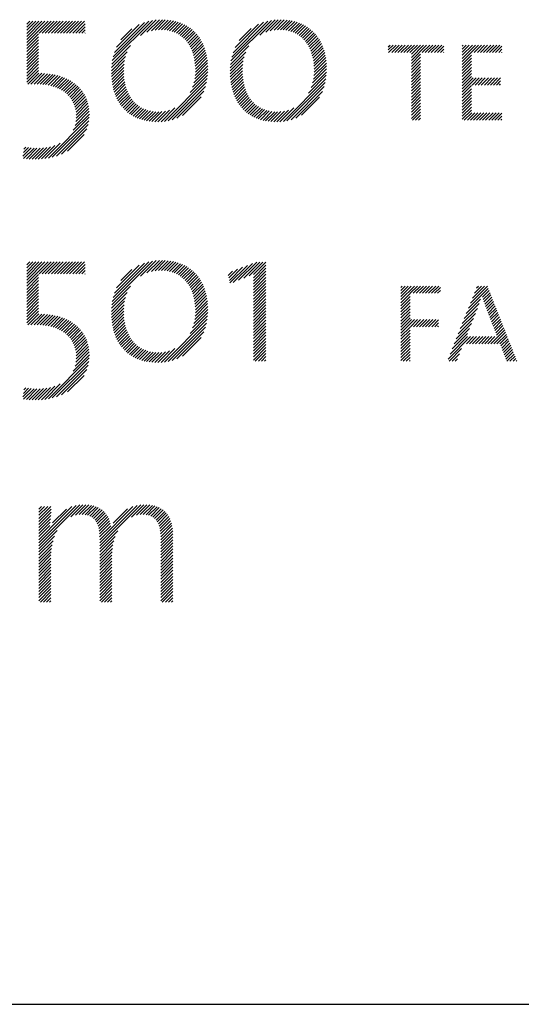
# Model space of a CAD drawing. Extents: x 1.5 to 20.9, y 0.8 to 20.7.
# Drawn here: x 15.6 to 16.2, y 19.1 to 20.2 of the extents above; entities that cross this region are included whole.
import ezdxf

# ---------------------------------------------------------------- set-up
doc = ezdxf.new("R2010")
doc.units = 0
doc.header["$LTSCALE"] = 2
doc.header["$MEASUREMENT"] = 0
doc.layers.get('0').update_dxf_attribs({"linetype": 'CONTINUOUS'})
doc.styles.add('PLATE', font='ROMAND', dxfattribs={"width": 0.95})

# ---------------------------------------------------------------- blocks, each defined once
blk = doc.blocks.new('CTITLE')
at = {"color": 4}
for p, q in [((-0.66149, -0.39707), (-0.65975, -0.39534)), ((-0.66149, -0.39884), (-0.65799, -0.39534)), ((-0.66149, -0.40061), (-0.65622, -0.39534)), ((-0.66149, -0.40237), (-0.65445, -0.39534)), ((-0.66149, -0.40414), (-0.65268, -0.39534)), ((-0.66149, -0.40591), (-0.65092, -0.39534)), ((-0.66149, -0.40768), (-0.64915, -0.39534)), ((-0.6543, -0.40225), (-0.64738, -0.39534)), ((-0.65253, -0.40225), (-0.64561, -0.39534)), ((-0.65076, -0.40225), (-0.64384, -0.39534)), ((-0.64899, -0.40225), (-0.64208, -0.39534)), ((-0.64723, -0.40225), (-0.64031, -0.39534)), ((-0.64546, -0.40225), (-0.63854, -0.39534)), ((-0.64369, -0.40225), (-0.63677, -0.39534)), ((-0.64192, -0.40225), (-0.63501, -0.39534)), ((-0.64015, -0.40225), (-0.63324, -0.39534)), ((-0.63839, -0.40225), (-0.63147, -0.39534)), ((-0.63662, -0.40225), (-0.6297, -0.39534)), ((-0.63485, -0.40225), (-0.62794, -0.39534)), ((-0.63308, -0.40225), (-0.62766, -0.39683)), ((-0.63132, -0.40225), (-0.62766, -0.39859)), ((-0.6119, -0.41819), (-0.58854, -0.39484)), ((-0.61142, -0.41594), (-0.59076, -0.39529)), ((-0.61066, -0.41342), (-0.59326, -0.39602)), ((-0.60944, -0.41043), (-0.59624, -0.39722)), ((-0.59547, -0.40354), (-0.58651, -0.39457)), ((-0.59183, -0.40166), (-0.58462, -0.39445)), ((-0.58925, -0.40085), (-0.58285, -0.39444)), ((-0.58708, -0.40044), (-0.58115, -0.39452)), ((-0.58514, -0.40027), (-0.57953, -0.39466)), ((-0.58336, -0.40026), (-0.57797, -0.39487)), ((-0.5817, -0.40036), (-0.57648, -0.39514)), ((-0.58013, -0.40057), (-0.57505, -0.39548)), ((-0.57866, -0.40086), (-0.57368, -0.39588)), ((-0.57728, -0.40125), (-0.57237, -0.39634)), ((-0.57598, -0.40171), (-0.57111, -0.39685)), ((-0.57475, -0.40226), (-0.56991, -0.39742)), ((-0.5736, -0.40288), (-0.56877, -0.39804)), ((-0.57252, -0.40356), (-0.56767, -0.39872)), ((-0.57151, -0.40432), (-0.56663, -0.39944)), ((-0.54308, -0.41832), (-0.51958, -0.39482)), ((-0.54261, -0.41608), (-0.52179, -0.39526)), ((-0.54188, -0.41358), (-0.52426, -0.39597)), ((-0.5407, -0.41063), (-0.5272, -0.39713)), ((-0.53834, -0.4065), (-0.53132, -0.39948)), ((-0.52634, -0.40335), (-0.51756, -0.39456)), ((-0.52283, -0.4016), (-0.51568, -0.39445)), ((-0.52028, -0.40082), (-0.51391, -0.39445)), ((-0.51812, -0.40043), (-0.51221, -0.39452)), ((-0.51619, -0.40027), (-0.51059, -0.39467)), ((-0.51442, -0.40026), (-0.50904, -0.39488)), ((-0.51276, -0.40037), (-0.50755, -0.39516)), ((-0.5112, -0.40058), (-0.50613, -0.3955)), ((-0.50974, -0.40089), (-0.50476, -0.39591)), ((-0.50836, -0.40127), (-0.50345, -0.39637)), ((-0.50706, -0.40174), (-0.5022, -0.39688)), ((-0.50584, -0.40229), (-0.50101, -0.39745)), ((-0.5047, -0.40291), (-0.49986, -0.39808)), ((-0.50362, -0.40361), (-0.49877, -0.39876)), ((-0.50261, -0.40437), (-0.49773, -0.39949)), ((-0.66149, -0.40945), (-0.65467, -0.40262)), ((-0.66149, -0.41121), (-0.65467, -0.40439)), ((-0.62955, -0.40225), (-0.62766, -0.40036)), ((-0.62778, -0.40225), (-0.62766, -0.40213)), ((-0.60693, -0.40615), (-0.60051, -0.39973)), ((-0.57056, -0.40514), (-0.56564, -0.40022)), ((-0.56968, -0.40602), (-0.5647, -0.40105)), ((-0.56886, -0.40697), (-0.56381, -0.40192)), ((-0.5681, -0.40798), (-0.56297, -0.40285)), ((-0.5674, -0.40905), (-0.56217, -0.40382)), ((-0.56676, -0.41018), (-0.56143, -0.40485)), ((-0.50167, -0.40519), (-0.49675, -0.40027)), ((-0.50079, -0.40608), (-0.49581, -0.4011)), ((-0.49997, -0.40703), (-0.49492, -0.40198)), ((-0.49922, -0.40804), (-0.49408, -0.4029)), ((-0.49852, -0.40911), (-0.49329, -0.40388)), ((-0.49788, -0.41024), (-0.49255, -0.40491)), ((-0.66149, -0.41298), (-0.65467, -0.40616)), ((-0.66149, -0.41475), (-0.65467, -0.40793)), ((-0.66149, -0.41652), (-0.65467, -0.4097)), ((-0.6122, -0.42026), (-0.60132, -0.40938)), ((-0.56618, -0.41136), (-0.56074, -0.40592)), ((-0.56566, -0.41261), (-0.56009, -0.40704)), ((-0.56519, -0.41391), (-0.5595, -0.40821)), ((-0.56479, -0.41528), (-0.55895, -0.40944)), ((-0.56445, -0.41671), (-0.55845, -0.41071)), ((-0.54338, -0.42038), (-0.53268, -0.40968)), ((-0.49731, -0.41143), (-0.49186, -0.40599)), ((-0.49679, -0.41268), (-0.49122, -0.40711)), ((-0.49633, -0.41399), (-0.49062, -0.40829)), ((-0.49593, -0.41536), (-0.49008, -0.40951)), ((-0.49559, -0.41679), (-0.48959, -0.41079)), ((-0.45192, -0.41024), (-0.45086, -0.40918)), ((-0.45192, -0.41201), (-0.4491, -0.40918)), ((-0.45168, -0.41354), (-0.44733, -0.40918)), ((-0.44991, -0.41354), (-0.44556, -0.40918)), ((-0.44814, -0.41354), (-0.44379, -0.40918)), ((-0.44638, -0.41354), (-0.44202, -0.40918)), ((-0.44461, -0.41354), (-0.44026, -0.40918)), ((-0.44284, -0.41354), (-0.43849, -0.40918)), ((-0.44107, -0.41354), (-0.43672, -0.40918)), ((-0.4393, -0.41354), (-0.43495, -0.40918)), ((-0.43852, -0.41452), (-0.43319, -0.40918)), ((-0.43852, -0.41629), (-0.43142, -0.40918)), ((-0.43852, -0.41806), (-0.42965, -0.40918)), ((-0.43223, -0.41354), (-0.42788, -0.40918)), ((-0.43047, -0.41354), (-0.42611, -0.40918)), ((-0.4287, -0.41354), (-0.42435, -0.40918)), ((-0.42693, -0.41354), (-0.42258, -0.40918)), ((-0.42516, -0.41354), (-0.42081, -0.40918)), ((-0.42339, -0.41354), (-0.41967, -0.40981)), ((-0.40903, -0.40978), (-0.40844, -0.40918)), ((-0.40903, -0.41154), (-0.40667, -0.40918)), ((-0.40903, -0.41331), (-0.4049, -0.40918)), ((-0.40903, -0.41508), (-0.40313, -0.40918)), ((-0.40903, -0.41685), (-0.40137, -0.40918)), ((-0.40903, -0.41861), (-0.3996, -0.40918)), ((-0.40202, -0.41337), (-0.39783, -0.40918)), ((-0.40025, -0.41337), (-0.39606, -0.40918)), ((-0.39848, -0.41337), (-0.39429, -0.40918)), ((-0.39671, -0.41337), (-0.39253, -0.40918)), ((-0.39495, -0.41337), (-0.39076, -0.40918)), ((-0.39318, -0.41337), (-0.38899, -0.40918)), ((-0.39141, -0.41337), (-0.38722, -0.40918)), ((-0.38964, -0.41337), (-0.38597, -0.4097)), ((-0.66149, -0.41828), (-0.65467, -0.41146)), ((-0.66149, -0.42005), (-0.65467, -0.41323)), ((-0.66149, -0.42182), (-0.65467, -0.415)), ((-0.61243, -0.42403), (-0.60425, -0.41585)), ((-0.61237, -0.4222), (-0.60331, -0.41314)), ((-0.56417, -0.4182), (-0.55801, -0.41203)), ((-0.56396, -0.41975), (-0.55762, -0.41341)), ((-0.56381, -0.42137), (-0.55728, -0.41484)), ((-0.56374, -0.42307), (-0.557, -0.41633)), ((-0.54359, -0.42413), (-0.53545, -0.41599)), ((-0.54354, -0.42231), (-0.53455, -0.41332)), ((-0.49532, -0.41829), (-0.48915, -0.41211)), ((-0.49511, -0.41984), (-0.48876, -0.4135)), ((-0.49497, -0.42147), (-0.48843, -0.41493)), ((-0.4949, -0.42317), (-0.48815, -0.41642)), ((-0.43852, -0.41982), (-0.43317, -0.41448)), ((-0.43852, -0.42159), (-0.43317, -0.41624)), ((-0.42163, -0.41354), (-0.41967, -0.41158)), ((-0.41986, -0.41354), (-0.41967, -0.41335)), ((-0.40903, -0.42038), (-0.40365, -0.41501)), ((-0.38788, -0.41337), (-0.38597, -0.41147)), ((-0.38611, -0.41337), (-0.38597, -0.41324)), ((-0.66149, -0.42359), (-0.65467, -0.41677)), ((-0.66149, -0.42536), (-0.65467, -0.41853)), ((-0.66149, -0.42712), (-0.65467, -0.4203)), ((-0.66149, -0.42889), (-0.65467, -0.42207)), ((-0.61241, -0.42578), (-0.60479, -0.41816)), ((-0.61234, -0.42747), (-0.6051, -0.42023)), ((-0.6122, -0.4291), (-0.60525, -0.42215)), ((-0.56411, -0.42874), (-0.55651, -0.42114)), ((-0.56386, -0.42672), (-0.55662, -0.41948)), ((-0.56374, -0.42484), (-0.55678, -0.41787)), ((-0.54357, -0.42588), (-0.53598, -0.41829)), ((-0.54349, -0.42757), (-0.53628, -0.42035)), ((-0.54335, -0.4292), (-0.53642, -0.42226)), ((-0.4953, -0.42887), (-0.48767, -0.42124)), ((-0.49503, -0.42683), (-0.48777, -0.41957)), ((-0.49491, -0.42495), (-0.48793, -0.41797)), ((-0.43852, -0.42336), (-0.43317, -0.41801)), ((-0.43852, -0.42513), (-0.43317, -0.41978)), ((-0.43852, -0.4269), (-0.43317, -0.42155)), ((-0.40903, -0.42215), (-0.40365, -0.41678)), ((-0.40903, -0.42392), (-0.40365, -0.41854)), ((-0.40903, -0.42569), (-0.40365, -0.42031)), ((-0.40903, -0.42745), (-0.40365, -0.42208)), ((-0.66149, -0.43066), (-0.65467, -0.42384)), ((-0.66092, -0.43185), (-0.65455, -0.42549)), ((-0.65911, -0.43182), (-0.65281, -0.42552)), ((-0.65729, -0.43177), (-0.65113, -0.42561)), ((-0.65551, -0.43175), (-0.64951, -0.42575)), ((-0.65379, -0.4318), (-0.64793, -0.42594)), ((-0.65214, -0.43192), (-0.64641, -0.42619)), ((-0.65057, -0.43211), (-0.64494, -0.42649)), ((-0.64906, -0.43237), (-0.64352, -0.42683)), ((-0.64762, -0.4327), (-0.64215, -0.42723)), ((-0.64624, -0.43309), (-0.64083, -0.42767)), ((-0.61201, -0.43068), (-0.60528, -0.42395)), ((-0.61177, -0.4322), (-0.60523, -0.42567)), ((-0.61147, -0.43367), (-0.60512, -0.42732)), ((-0.56681, -0.43674), (-0.55663, -0.42657)), ((-0.56536, -0.43353), (-0.55651, -0.42467)), ((-0.56458, -0.43097), (-0.55647, -0.42287)), ((-0.54316, -0.43077), (-0.53644, -0.42405)), ((-0.54292, -0.43229), (-0.53639, -0.42577)), ((-0.54261, -0.43376), (-0.53627, -0.42742)), ((-0.4981, -0.43697), (-0.48781, -0.42668)), ((-0.49658, -0.43369), (-0.48767, -0.42478)), ((-0.49577, -0.43111), (-0.48763, -0.42297)), ((-0.43852, -0.42866), (-0.43317, -0.42332)), ((-0.43852, -0.43043), (-0.43317, -0.42508)), ((-0.43852, -0.4322), (-0.43317, -0.42685)), ((-0.40903, -0.42922), (-0.40365, -0.42385)), ((-0.40903, -0.43099), (-0.40365, -0.42561)), ((-0.40903, -0.43276), (-0.40365, -0.42738)), ((-0.64492, -0.43354), (-0.63955, -0.42817)), ((-0.64367, -0.43405), (-0.63832, -0.42871)), ((-0.64247, -0.43462), (-0.63714, -0.4293)), ((-0.64134, -0.43526), (-0.63601, -0.42993)), ((-0.64026, -0.43595), (-0.63493, -0.43061)), ((-0.63925, -0.4367), (-0.63389, -0.43135)), ((-0.6383, -0.43752), (-0.63291, -0.43213)), ((-0.63741, -0.4384), (-0.63197, -0.43296)), ((-0.61112, -0.43509), (-0.60494, -0.42891)), ((-0.61072, -0.43646), (-0.60469, -0.43043)), ((-0.61027, -0.43777), (-0.60439, -0.4319)), ((-0.60976, -0.43904), (-0.60403, -0.4333)), ((-0.58169, -0.45339), (-0.55687, -0.42858)), ((-0.57957, -0.45304), (-0.55727, -0.43074)), ((-0.57724, -0.45248), (-0.55787, -0.43311)), ((-0.54226, -0.43518), (-0.53609, -0.429)), ((-0.54186, -0.43654), (-0.53584, -0.43052)), ((-0.5414, -0.43785), (-0.53553, -0.43198)), ((-0.54089, -0.43911), (-0.53517, -0.43338)), ((-0.51273, -0.45337), (-0.48806, -0.4287)), ((-0.51061, -0.45302), (-0.48846, -0.43087)), ((-0.50826, -0.45244), (-0.48908, -0.43326)), ((-0.43852, -0.43397), (-0.43317, -0.42862)), ((-0.43852, -0.43573), (-0.43317, -0.43039)), ((-0.43852, -0.4375), (-0.43317, -0.43215)), ((-0.40903, -0.43452), (-0.4027, -0.4282)), ((-0.40903, -0.43629), (-0.40094, -0.4282)), ((-0.40903, -0.43806), (-0.40365, -0.43269)), ((-0.40328, -0.43231), (-0.39917, -0.4282)), ((-0.40151, -0.43231), (-0.3974, -0.4282)), ((-0.39974, -0.43231), (-0.39563, -0.4282)), ((-0.39797, -0.43231), (-0.39387, -0.4282)), ((-0.3962, -0.43231), (-0.3921, -0.4282)), ((-0.39444, -0.43231), (-0.39033, -0.4282)), ((-0.39267, -0.43231), (-0.38856, -0.4282)), ((-0.3909, -0.43231), (-0.38679, -0.4282)), ((-0.38913, -0.43231), (-0.38674, -0.42991)), ((-0.38737, -0.43231), (-0.38674, -0.43168)), ((-0.63658, -0.43934), (-0.63108, -0.43384)), ((-0.63582, -0.44035), (-0.63025, -0.43477)), ((-0.63513, -0.44143), (-0.62946, -0.43576)), ((-0.63452, -0.44258), (-0.62873, -0.4368)), ((-0.63398, -0.44381), (-0.62806, -0.43789)), ((-0.63353, -0.44513), (-0.62745, -0.43905)), ((-0.60921, -0.44025), (-0.6036, -0.43465)), ((-0.6086, -0.44141), (-0.60312, -0.43593)), ((-0.60795, -0.44253), (-0.60258, -0.43716)), ((-0.60725, -0.44359), (-0.60199, -0.43833)), ((-0.6065, -0.44461), (-0.60133, -0.43944)), ((-0.57457, -0.45158), (-0.55881, -0.43582)), ((-0.57124, -0.45001), (-0.56041, -0.43918)), ((-0.54034, -0.44032), (-0.53474, -0.43472)), ((-0.53973, -0.44148), (-0.53425, -0.43601)), ((-0.53907, -0.44259), (-0.53371, -0.43723)), ((-0.53837, -0.44365), (-0.53311, -0.4384)), ((-0.53761, -0.44467), (-0.53245, -0.43951)), ((-0.50556, -0.45151), (-0.49005, -0.43599)), ((-0.50217, -0.44988), (-0.4917, -0.43942)), ((-0.43852, -0.43927), (-0.43317, -0.43392)), ((-0.43852, -0.44104), (-0.43317, -0.43569)), ((-0.43852, -0.44281), (-0.43317, -0.43746)), ((-0.43852, -0.44457), (-0.43317, -0.43923)), ((-0.40903, -0.43983), (-0.40365, -0.43445)), ((-0.40903, -0.4416), (-0.40365, -0.43622)), ((-0.40903, -0.44336), (-0.40365, -0.43799)), ((-0.63318, -0.44654), (-0.6269, -0.44027)), ((-0.63293, -0.44806), (-0.62642, -0.44155)), ((-0.63281, -0.45148), (-0.62567, -0.44434)), ((-0.6328, -0.4497), (-0.62601, -0.44291)), ((-0.60569, -0.44557), (-0.60061, -0.44049)), ((-0.60484, -0.44649), (-0.59983, -0.44148)), ((-0.60394, -0.44736), (-0.59899, -0.44241)), ((-0.60299, -0.44817), (-0.59809, -0.44327)), ((-0.60198, -0.44894), (-0.59712, -0.44407)), ((-0.60093, -0.44965), (-0.59609, -0.44481)), ((-0.53681, -0.44563), (-0.53173, -0.44055)), ((-0.53595, -0.44654), (-0.53095, -0.44154)), ((-0.53505, -0.44741), (-0.5301, -0.44246)), ((-0.53409, -0.44822), (-0.5292, -0.44332)), ((-0.53308, -0.44898), (-0.52822, -0.44412)), ((-0.53203, -0.44969), (-0.52718, -0.44485)), ((-0.43852, -0.44634), (-0.43317, -0.44099)), ((-0.43852, -0.44811), (-0.43317, -0.44276)), ((-0.43852, -0.44988), (-0.43317, -0.44453)), ((-0.40903, -0.44513), (-0.40365, -0.43976)), ((-0.40903, -0.4469), (-0.40365, -0.44152)), ((-0.40903, -0.44867), (-0.40365, -0.44329)), ((-0.40903, -0.45043), (-0.40365, -0.44506)), ((-0.63459, -0.45856), (-0.6252, -0.44917)), ((-0.6335, -0.4557), (-0.62526, -0.44746)), ((-0.63301, -0.45345), (-0.62542, -0.44585)), ((-0.59982, -0.45031), (-0.59498, -0.44547)), ((-0.59866, -0.45091), (-0.5938, -0.44606)), ((-0.59744, -0.45146), (-0.59255, -0.44657)), ((-0.59617, -0.45196), (-0.59121, -0.447)), ((-0.59484, -0.45239), (-0.58979, -0.44735)), ((-0.59344, -0.45277), (-0.58828, -0.44761)), ((-0.59199, -0.45308), (-0.58668, -0.44777)), ((-0.59047, -0.45333), (-0.58497, -0.44783)), ((-0.58888, -0.45351), (-0.58313, -0.44776)), ((-0.58722, -0.45361), (-0.58108, -0.44747)), ((-0.58548, -0.45364), (-0.57869, -0.44686)), ((-0.58364, -0.45358), (-0.57564, -0.44557)), ((-0.53091, -0.45034), (-0.52607, -0.4455)), ((-0.52975, -0.45095), (-0.52489, -0.44609)), ((-0.52853, -0.45149), (-0.52363, -0.4466)), ((-0.52725, -0.45199), (-0.52229, -0.44702)), ((-0.52592, -0.45242), (-0.52087, -0.44737)), ((-0.52452, -0.45279), (-0.51935, -0.44762)), ((-0.52306, -0.4531), (-0.51774, -0.44778)), ((-0.52154, -0.45334), (-0.51603, -0.44783)), ((-0.51994, -0.45352), (-0.51418, -0.44775)), ((-0.51828, -0.45362), (-0.51211, -0.44745)), ((-0.51653, -0.45364), (-0.5097, -0.44681)), ((-0.51469, -0.45357), (-0.50658, -0.44545)), ((-0.43852, -0.45164), (-0.43317, -0.4463)), ((-0.43785, -0.45274), (-0.43317, -0.44806)), ((-0.43609, -0.45274), (-0.43317, -0.44983)), ((-0.40903, -0.4522), (-0.40365, -0.44683)), ((-0.4078, -0.45274), (-0.40353, -0.44847)), ((-0.40603, -0.45274), (-0.40176, -0.44847)), ((-0.40427, -0.45274), (-0.4, -0.44847)), ((-0.4025, -0.45274), (-0.39823, -0.44847)), ((-0.40073, -0.45274), (-0.39646, -0.44847)), ((-0.39896, -0.45274), (-0.39469, -0.44847)), ((-0.39719, -0.45274), (-0.39292, -0.44847)), ((-0.39543, -0.45274), (-0.39116, -0.44847)), ((-0.39366, -0.45274), (-0.38939, -0.44847)), ((-0.39189, -0.45274), (-0.38762, -0.44847)), ((-0.39012, -0.45274), (-0.38597, -0.44859)), ((-0.38836, -0.45274), (-0.38597, -0.45036)), ((-0.64893, -0.47467), (-0.62527, -0.451)), ((-0.64669, -0.4742), (-0.62549, -0.453)), ((-0.64422, -0.4735), (-0.62593, -0.45521)), ((-0.43432, -0.45274), (-0.43317, -0.4516)), ((-0.38659, -0.45274), (-0.38597, -0.45213)), ((-0.64141, -0.47245), (-0.62673, -0.45777)), ((-0.63785, -0.47066), (-0.62827, -0.46108)), ((-0.65298, -0.47518), (-0.64517, -0.46738)), ((-0.65102, -0.47499), (-0.64209, -0.46606)), ((-0.66368, -0.47351), (-0.65893, -0.46876)), ((-0.66345, -0.47151), (-0.6605, -0.46857)), ((-0.66332, -0.47492), (-0.65729, -0.46889)), ((-0.66321, -0.46951), (-0.662, -0.4683)), ((-0.66172, -0.47509), (-0.65557, -0.46894)), ((-0.66007, -0.47521), (-0.65377, -0.4689)), ((-0.65838, -0.47528), (-0.65187, -0.46877)), ((-0.65664, -0.47531), (-0.64985, -0.46851)), ((-0.65485, -0.47529), (-0.64765, -0.46809)), ((-0.66149, -0.53662), (-0.65975, -0.53489)), ((-0.66149, -0.53839), (-0.65799, -0.53489)), ((-0.66149, -0.54016), (-0.65622, -0.53489)), ((-0.66149, -0.54193), (-0.65445, -0.53489)), ((-0.66149, -0.54369), (-0.65268, -0.53489)), ((-0.66149, -0.54546), (-0.65092, -0.53489)), ((-0.66149, -0.54723), (-0.64915, -0.53489)), ((-0.6543, -0.54181), (-0.64738, -0.53489)), ((-0.65253, -0.54181), (-0.64561, -0.53489)), ((-0.65076, -0.54181), (-0.64384, -0.53489)), ((-0.64899, -0.54181), (-0.64208, -0.53489)), ((-0.64723, -0.54181), (-0.64031, -0.53489)), ((-0.64546, -0.54181), (-0.63854, -0.53489)), ((-0.64369, -0.54181), (-0.63677, -0.53489)), ((-0.64192, -0.54181), (-0.63501, -0.53489)), ((-0.64015, -0.54181), (-0.63324, -0.53489)), ((-0.63839, -0.54181), (-0.63147, -0.53489)), ((-0.63662, -0.54181), (-0.6297, -0.53489)), ((-0.63485, -0.54181), (-0.62794, -0.53489)), ((-0.63308, -0.54181), (-0.62766, -0.53638)), ((-0.6119, -0.55774), (-0.58854, -0.53439)), ((-0.61142, -0.55549), (-0.59076, -0.53484)), ((-0.61066, -0.55297), (-0.59326, -0.53557)), ((-0.59547, -0.54309), (-0.58651, -0.53413)), ((-0.59183, -0.54122), (-0.58462, -0.534)), ((-0.58925, -0.5404), (-0.58285, -0.534)), ((-0.58708, -0.53999), (-0.58115, -0.53407)), ((-0.58514, -0.53982), (-0.57953, -0.53421)), ((-0.58336, -0.53981), (-0.57797, -0.53442)), ((-0.5817, -0.53992), (-0.57648, -0.5347)), ((-0.58013, -0.54012), (-0.57505, -0.53503)), ((-0.57866, -0.54042), (-0.57368, -0.53543)), ((-0.57728, -0.5408), (-0.57237, -0.53589)), ((-0.57598, -0.54127), (-0.57111, -0.5364)), ((-0.54176, -0.54688), (-0.53066, -0.53578)), ((-0.53865, -0.54554), (-0.52814, -0.53503)), ((-0.53555, -0.54421), (-0.52638, -0.53503)), ((-0.53245, -0.54287), (-0.52461, -0.53503)), ((-0.53005, -0.54224), (-0.52284, -0.53503)), ((-0.66149, -0.549), (-0.65467, -0.54218)), ((-0.63132, -0.54181), (-0.62766, -0.53815)), ((-0.62955, -0.54181), (-0.62766, -0.53991)), ((-0.62778, -0.54181), (-0.62766, -0.54168)), ((-0.60944, -0.54998), (-0.59624, -0.53678)), ((-0.60693, -0.5457), (-0.60051, -0.53928)), ((-0.57475, -0.54181), (-0.56991, -0.53697)), ((-0.5736, -0.54243), (-0.56877, -0.53759)), ((-0.57252, -0.54311), (-0.56767, -0.53827)), ((-0.57151, -0.54387), (-0.56663, -0.53899)), ((-0.57056, -0.54469), (-0.56564, -0.53977)), ((-0.56968, -0.54558), (-0.5647, -0.5406)), ((-0.56886, -0.54652), (-0.56381, -0.54147)), ((-0.54467, -0.54272), (-0.54213, -0.54018)), ((-0.54434, -0.54416), (-0.53926, -0.53908)), ((-0.54402, -0.5456), (-0.53639, -0.53798)), ((-0.54369, -0.54704), (-0.53353, -0.53688)), ((-0.53005, -0.54401), (-0.52279, -0.53675)), ((-0.53005, -0.54578), (-0.52279, -0.53852)), ((-0.53005, -0.54754), (-0.52279, -0.54029)), ((-0.53005, -0.54931), (-0.52279, -0.54205)), ((-0.66149, -0.55077), (-0.65467, -0.54394)), ((-0.66149, -0.55253), (-0.65467, -0.54571)), ((-0.66149, -0.5543), (-0.65467, -0.54748)), ((-0.5681, -0.54753), (-0.56297, -0.5424)), ((-0.5674, -0.5486), (-0.56217, -0.54337)), ((-0.56676, -0.54973), (-0.56143, -0.5444)), ((-0.56618, -0.55091), (-0.56074, -0.54547)), ((-0.56566, -0.55216), (-0.56009, -0.54659)), ((-0.56519, -0.55346), (-0.5595, -0.54777)), ((-0.53005, -0.55108), (-0.52279, -0.54382)), ((-0.53005, -0.55285), (-0.52279, -0.54559)), ((-0.53005, -0.55461), (-0.52279, -0.54736)), ((-0.66149, -0.55607), (-0.65467, -0.54925)), ((-0.66149, -0.55784), (-0.65467, -0.55102)), ((-0.66149, -0.5596), (-0.65467, -0.55278)), ((-0.61237, -0.56175), (-0.60331, -0.55269)), ((-0.6122, -0.55981), (-0.60132, -0.54893)), ((-0.56479, -0.55483), (-0.55895, -0.54899)), ((-0.56445, -0.55626), (-0.55845, -0.55026)), ((-0.56417, -0.55775), (-0.55801, -0.55159)), ((-0.56396, -0.5593), (-0.55762, -0.55296)), ((-0.53005, -0.55638), (-0.52279, -0.54912)), ((-0.53005, -0.55815), (-0.52279, -0.55089)), ((-0.53005, -0.55992), (-0.52279, -0.55266)), ((-0.44463, -0.54968), (-0.44383, -0.54888)), ((-0.44463, -0.55145), (-0.44207, -0.54888)), ((-0.44463, -0.55322), (-0.4403, -0.54888)), ((-0.44463, -0.55498), (-0.43853, -0.54888)), ((-0.44463, -0.55675), (-0.43676, -0.54888)), ((-0.44463, -0.55852), (-0.43929, -0.55317)), ((-0.43918, -0.55307), (-0.43499, -0.54888)), ((-0.43741, -0.55307), (-0.43323, -0.54888)), ((-0.43565, -0.55307), (-0.43146, -0.54888)), ((-0.43388, -0.55307), (-0.42969, -0.54888)), ((-0.43211, -0.55307), (-0.42792, -0.54888)), ((-0.43034, -0.55307), (-0.42616, -0.54888)), ((-0.42858, -0.55307), (-0.42439, -0.54888)), ((-0.42681, -0.55307), (-0.42262, -0.54888)), ((-0.42504, -0.55307), (-0.42169, -0.54972)), ((-0.42327, -0.55307), (-0.42169, -0.55148)), ((-0.40546, -0.56177), (-0.3939, -0.55022)), ((-0.40428, -0.55882), (-0.3944, -0.54895)), ((-0.4031, -0.55587), (-0.3961, -0.54888)), ((-0.40192, -0.55292), (-0.39787, -0.54888)), ((-0.40074, -0.54998), (-0.39964, -0.54888)), ((-0.3973, -0.55538), (-0.39341, -0.55148)), ((-0.39686, -0.55671), (-0.39291, -0.55275)), ((-0.66149, -0.56137), (-0.65467, -0.55455)), ((-0.66149, -0.56314), (-0.65467, -0.55632)), ((-0.66149, -0.56491), (-0.65467, -0.55809)), ((-0.61243, -0.56358), (-0.60425, -0.5554)), ((-0.61241, -0.56533), (-0.60479, -0.55771)), ((-0.56386, -0.56627), (-0.55662, -0.55903)), ((-0.56381, -0.56092), (-0.55728, -0.55439)), ((-0.56374, -0.56262), (-0.557, -0.55588)), ((-0.56374, -0.56439), (-0.55678, -0.55743)), ((-0.53005, -0.56169), (-0.52279, -0.55443)), ((-0.53005, -0.56345), (-0.52279, -0.5562)), ((-0.53005, -0.56522), (-0.52279, -0.55796)), ((-0.44463, -0.56029), (-0.43929, -0.55494)), ((-0.44463, -0.56205), (-0.43929, -0.55671)), ((-0.44463, -0.56382), (-0.43929, -0.55847)), ((-0.40782, -0.56766), (-0.39921, -0.55906)), ((-0.40664, -0.56471), (-0.39833, -0.55641)), ((-0.39641, -0.55803), (-0.39241, -0.55402)), ((-0.39596, -0.55934), (-0.39191, -0.55529)), ((-0.39549, -0.56064), (-0.39141, -0.55656)), ((-0.39502, -0.56193), (-0.39091, -0.55782)), ((-0.39453, -0.56321), (-0.39041, -0.55909)), ((-0.66149, -0.56668), (-0.65467, -0.55985)), ((-0.66149, -0.56844), (-0.65467, -0.56162)), ((-0.66149, -0.57021), (-0.65467, -0.56339)), ((-0.66092, -0.57141), (-0.65455, -0.56504)), ((-0.65911, -0.57137), (-0.65281, -0.56507)), ((-0.61234, -0.56702), (-0.6051, -0.55979)), ((-0.6122, -0.56865), (-0.60525, -0.5617)), ((-0.61201, -0.57023), (-0.60528, -0.5635)), ((-0.56536, -0.57308), (-0.55651, -0.56422)), ((-0.56458, -0.57052), (-0.55647, -0.56242)), ((-0.56411, -0.5683), (-0.55651, -0.56069)), ((-0.53005, -0.56699), (-0.52279, -0.55973)), ((-0.53005, -0.56876), (-0.52279, -0.5615)), ((-0.53005, -0.57052), (-0.52279, -0.56327)), ((-0.53005, -0.57229), (-0.52279, -0.56503)), ((-0.44463, -0.56559), (-0.43929, -0.56024)), ((-0.44463, -0.56736), (-0.43929, -0.56201)), ((-0.44463, -0.56913), (-0.43929, -0.56378)), ((-0.41017, -0.57356), (-0.4014, -0.56478)), ((-0.40899, -0.57061), (-0.40025, -0.56186)), ((-0.39403, -0.56449), (-0.38991, -0.56036)), ((-0.39354, -0.56576), (-0.38941, -0.56163)), ((-0.39305, -0.56704), (-0.38891, -0.5629)), ((-0.39256, -0.56832), (-0.38841, -0.56417)), ((-0.65729, -0.57132), (-0.65113, -0.56516)), ((-0.65551, -0.5713), (-0.64951, -0.5653)), ((-0.65379, -0.57135), (-0.64793, -0.56549)), ((-0.65214, -0.57147), (-0.64641, -0.56574)), ((-0.65057, -0.57167), (-0.64494, -0.56604)), ((-0.64906, -0.57192), (-0.64352, -0.56638)), ((-0.64762, -0.57225), (-0.64215, -0.56678)), ((-0.64624, -0.57264), (-0.64083, -0.56723)), ((-0.64492, -0.57309), (-0.63955, -0.56772)), ((-0.64367, -0.5736), (-0.63832, -0.56826)), ((-0.64247, -0.57417), (-0.63714, -0.56885)), ((-0.64134, -0.57481), (-0.63601, -0.56948)), ((-0.64026, -0.5755), (-0.63493, -0.57017)), ((-0.61177, -0.57176), (-0.60523, -0.56522)), ((-0.61147, -0.57323), (-0.60512, -0.56687)), ((-0.61112, -0.57464), (-0.60494, -0.56846)), ((-0.61072, -0.57601), (-0.60469, -0.56998)), ((-0.58169, -0.59294), (-0.55687, -0.56813)), ((-0.57957, -0.59259), (-0.55727, -0.57029)), ((-0.56681, -0.57629), (-0.55663, -0.56612)), ((-0.53005, -0.57406), (-0.52279, -0.5668)), ((-0.53005, -0.57583), (-0.52279, -0.56857)), ((-0.53005, -0.5776), (-0.52279, -0.57034)), ((-0.44463, -0.57089), (-0.43929, -0.56555)), ((-0.44463, -0.57266), (-0.43929, -0.56731)), ((-0.44463, -0.57443), (-0.43843, -0.56822)), ((-0.44463, -0.5762), (-0.43666, -0.56822)), ((-0.43908, -0.57241), (-0.43489, -0.56822)), ((-0.43731, -0.57241), (-0.43313, -0.56822)), ((-0.43555, -0.57241), (-0.43136, -0.56822)), ((-0.43378, -0.57241), (-0.42959, -0.56822)), ((-0.43201, -0.57241), (-0.42782, -0.56822)), ((-0.43024, -0.57241), (-0.42605, -0.56822)), ((-0.42848, -0.57241), (-0.42429, -0.56822)), ((-0.42671, -0.57241), (-0.4227, -0.5684)), ((-0.42494, -0.57241), (-0.4227, -0.57017)), ((-0.41253, -0.57945), (-0.4037, -0.57061)), ((-0.41135, -0.5765), (-0.40255, -0.5677)), ((-0.39207, -0.56959), (-0.38791, -0.56543)), ((-0.39158, -0.57087), (-0.38741, -0.5667)), ((-0.39109, -0.57215), (-0.38691, -0.56797)), ((-0.39059, -0.57342), (-0.38641, -0.56924)), ((-0.3901, -0.5747), (-0.38591, -0.57051)), ((-0.63925, -0.57625), (-0.63389, -0.5709)), ((-0.6383, -0.57707), (-0.63291, -0.57168)), ((-0.63741, -0.57795), (-0.63197, -0.57251)), ((-0.63658, -0.57889), (-0.63108, -0.57339)), ((-0.63582, -0.5799), (-0.63025, -0.57432)), ((-0.63513, -0.58098), (-0.62946, -0.57531)), ((-0.63452, -0.58213), (-0.62873, -0.57635)), ((-0.61027, -0.57732), (-0.60439, -0.57145)), ((-0.60976, -0.57859), (-0.60403, -0.57285)), ((-0.60921, -0.5798), (-0.6036, -0.5742)), ((-0.6086, -0.58097), (-0.60312, -0.57548)), ((-0.57724, -0.59203), (-0.55787, -0.57266)), ((-0.57457, -0.59113), (-0.55881, -0.57537)), ((-0.53005, -0.57936), (-0.52279, -0.57211)), ((-0.53005, -0.58113), (-0.52279, -0.57387)), ((-0.53005, -0.5829), (-0.52279, -0.57564)), ((-0.44463, -0.57796), (-0.43929, -0.57262)), ((-0.44463, -0.57973), (-0.43929, -0.57438)), ((-0.44463, -0.5815), (-0.43929, -0.57615)), ((-0.42317, -0.57241), (-0.4227, -0.57194)), ((-0.41489, -0.58535), (-0.40599, -0.57645)), ((-0.41371, -0.5824), (-0.40484, -0.57353)), ((-0.3924, -0.5823), (-0.38441, -0.57431)), ((-0.39064, -0.5823), (-0.38391, -0.57558)), ((-0.38961, -0.57597), (-0.38541, -0.57177)), ((-0.38912, -0.57725), (-0.38491, -0.57304)), ((-0.63398, -0.58336), (-0.62806, -0.57744)), ((-0.63353, -0.58468), (-0.62745, -0.5786)), ((-0.63318, -0.58609), (-0.6269, -0.57982)), ((-0.63293, -0.58761), (-0.62642, -0.5811)), ((-0.60795, -0.58208), (-0.60258, -0.57671)), ((-0.60725, -0.58314), (-0.60199, -0.57788)), ((-0.6065, -0.58416), (-0.60133, -0.57899)), ((-0.60569, -0.58513), (-0.60061, -0.58004)), ((-0.60484, -0.58604), (-0.59983, -0.58103)), ((-0.60394, -0.58691), (-0.59899, -0.58196)), ((-0.57124, -0.58956), (-0.56041, -0.57873)), ((-0.53005, -0.58467), (-0.52279, -0.57741)), ((-0.53005, -0.58643), (-0.52279, -0.57918)), ((-0.53005, -0.5882), (-0.52279, -0.58094)), ((-0.44463, -0.58327), (-0.43929, -0.57792)), ((-0.44463, -0.58504), (-0.43929, -0.57969)), ((-0.44463, -0.5868), (-0.43929, -0.58146)), ((-0.41725, -0.59124), (-0.40421, -0.5782)), ((-0.41607, -0.58829), (-0.40598, -0.5782)), ((-0.40655, -0.5823), (-0.40244, -0.5782)), ((-0.40478, -0.5823), (-0.40067, -0.5782)), ((-0.40301, -0.5823), (-0.3989, -0.5782)), ((-0.40124, -0.5823), (-0.39714, -0.5782)), ((-0.39947, -0.5823), (-0.39537, -0.5782)), ((-0.39771, -0.5823), (-0.3936, -0.5782)), ((-0.39594, -0.5823), (-0.39183, -0.5782)), ((-0.39417, -0.5823), (-0.39007, -0.5782)), ((-0.38887, -0.5823), (-0.38341, -0.57685)), ((-0.38713, -0.58234), (-0.38291, -0.57811)), ((-0.38664, -0.58361), (-0.38241, -0.57938)), ((-0.38615, -0.58488), (-0.38191, -0.58065)), ((-0.38565, -0.58616), (-0.38141, -0.58192)), ((-0.6335, -0.59525), (-0.62526, -0.58701)), ((-0.63301, -0.593), (-0.62542, -0.5854)), ((-0.63281, -0.59103), (-0.62567, -0.58389)), ((-0.6328, -0.58925), (-0.62601, -0.58246)), ((-0.60299, -0.58772), (-0.59809, -0.58283)), ((-0.60198, -0.58849), (-0.59712, -0.58363)), ((-0.60093, -0.5892), (-0.59609, -0.58436)), ((-0.59982, -0.58986), (-0.59498, -0.58502)), ((-0.59866, -0.59046), (-0.5938, -0.58561)), ((-0.59744, -0.59102), (-0.59255, -0.58612)), ((-0.59617, -0.59151), (-0.59121, -0.58655)), ((-0.59484, -0.59195), (-0.58979, -0.5869)), ((-0.59344, -0.59232), (-0.58828, -0.58716)), ((-0.59199, -0.59263), (-0.58668, -0.58732)), ((-0.59047, -0.59288), (-0.58497, -0.58738)), ((-0.58888, -0.59306), (-0.58313, -0.58731)), ((-0.58722, -0.59317), (-0.58108, -0.58702)), ((-0.58548, -0.59319), (-0.57869, -0.58641)), ((-0.58364, -0.59313), (-0.57564, -0.58512)), ((-0.53005, -0.58997), (-0.52279, -0.58271)), ((-0.53005, -0.59174), (-0.52279, -0.58448)), ((-0.52898, -0.59244), (-0.52279, -0.58625)), ((-0.44463, -0.58857), (-0.43929, -0.58322)), ((-0.44463, -0.59034), (-0.43929, -0.58499)), ((-0.44463, -0.59211), (-0.43929, -0.58676)), ((-0.41668, -0.59244), (-0.40939, -0.58515)), ((-0.38516, -0.58743), (-0.38091, -0.58319)), ((-0.38466, -0.58871), (-0.38041, -0.58446)), ((-0.38417, -0.58998), (-0.37992, -0.58572)), ((-0.38368, -0.59125), (-0.37942, -0.58699)), ((-0.64893, -0.61422), (-0.62527, -0.59056)), ((-0.64669, -0.61375), (-0.62549, -0.59255)), ((-0.63459, -0.59812), (-0.6252, -0.58872)), ((-0.52721, -0.59244), (-0.52279, -0.58802)), ((-0.52544, -0.59244), (-0.52279, -0.58978)), ((-0.52368, -0.59244), (-0.52279, -0.59155)), ((-0.4432, -0.59244), (-0.43929, -0.58853)), ((-0.44143, -0.59244), (-0.43929, -0.59029)), ((-0.43966, -0.59244), (-0.43929, -0.59206)), ((-0.41491, -0.59244), (-0.41055, -0.58807)), ((-0.41315, -0.59244), (-0.4117, -0.591)), ((-0.38309, -0.59244), (-0.37892, -0.58826)), ((-0.38133, -0.59244), (-0.37842, -0.58953)), ((-0.37956, -0.59244), (-0.37792, -0.5908)), ((-0.37779, -0.59244), (-0.37742, -0.59206)), ((-0.64422, -0.61305), (-0.62593, -0.59476)), ((-0.64141, -0.612), (-0.62673, -0.59733)), ((-0.63785, -0.61021), (-0.62827, -0.60063)), ((-0.66368, -0.61306), (-0.65893, -0.60831)), ((-0.66345, -0.61106), (-0.6605, -0.60812)), ((-0.66332, -0.61447), (-0.65729, -0.60844)), ((-0.66321, -0.60906), (-0.662, -0.60785)), ((-0.66172, -0.61464), (-0.65557, -0.60849)), ((-0.66007, -0.61476), (-0.65377, -0.60845)), ((-0.65838, -0.61483), (-0.65187, -0.60832)), ((-0.65664, -0.61486), (-0.64985, -0.60806)), ((-0.65485, -0.61484), (-0.64765, -0.60764)), ((-0.65298, -0.61474), (-0.64517, -0.60693)), ((-0.65102, -0.61454), (-0.64209, -0.60561)), ((-0.6545, -0.69945), (-0.63081, -0.67575)), ((-0.6545, -0.69768), (-0.63291, -0.67609)), ((-0.6545, -0.67823), (-0.6529, -0.67662)), ((-0.6545, -0.68), (-0.65113, -0.67662)), ((-0.6545, -0.68177), (-0.64936, -0.67662)), ((-0.6545, -0.68354), (-0.64759, -0.67662)), ((-0.6545, -0.6853), (-0.64737, -0.67817)), ((-0.64809, -0.68949), (-0.63535, -0.67675)), ((-0.64658, -0.68622), (-0.63849, -0.67813)), ((-0.63602, -0.68273), (-0.62891, -0.67562)), ((-0.63324, -0.68172), (-0.62716, -0.67564)), ((-0.63112, -0.68137), (-0.62552, -0.67577)), ((-0.62931, -0.68133), (-0.62399, -0.676)), ((-0.62769, -0.68147), (-0.62256, -0.67634)), ((-0.62622, -0.68177), (-0.62124, -0.67678)), ((-0.62491, -0.68223), (-0.62001, -0.67732)), ((-0.62376, -0.68285), (-0.61887, -0.67796)), ((-0.62276, -0.68361), (-0.61783, -0.67868)), ((-0.6192, -0.6995), (-0.59543, -0.67572)), ((-0.6192, -0.69773), (-0.59751, -0.67604)), ((-0.6192, -0.69596), (-0.59992, -0.67668)), ((-0.61131, -0.68631), (-0.60305, -0.67805)), ((-0.6007, -0.68277), (-0.59355, -0.67562)), ((-0.59791, -0.68174), (-0.59181, -0.67565)), ((-0.59577, -0.68138), (-0.59018, -0.67578)), ((-0.59396, -0.68132), (-0.58864, -0.67601)), ((-0.59232, -0.68146), (-0.58721, -0.67635)), ((-0.59085, -0.68175), (-0.58587, -0.67678)), ((-0.58954, -0.68221), (-0.58464, -0.67731)), ((-0.58838, -0.68282), (-0.58349, -0.67793)), ((-0.58738, -0.68359), (-0.58245, -0.67865)), ((-0.6545, -0.68707), (-0.64743, -0.68)), ((-0.6545, -0.68884), (-0.64752, -0.68186)), ((-0.6545, -0.69061), (-0.64765, -0.68376)), ((-0.6219, -0.68452), (-0.61688, -0.6795)), ((-0.62118, -0.68556), (-0.61602, -0.6804)), ((-0.62058, -0.68674), (-0.61524, -0.6814)), ((-0.62011, -0.68803), (-0.61456, -0.68248)), ((-0.61975, -0.68944), (-0.61397, -0.68366)), ((-0.61949, -0.69095), (-0.61348, -0.68494)), ((-0.58652, -0.68449), (-0.58149, -0.67947)), ((-0.5858, -0.68554), (-0.58063, -0.68037)), ((-0.5852, -0.68671), (-0.57986, -0.68137)), ((-0.58473, -0.68801), (-0.57917, -0.68245)), ((-0.58436, -0.68941), (-0.57858, -0.68362)), ((-0.5841, -0.69091), (-0.57807, -0.68488)), ((-0.6545, -0.69238), (-0.64783, -0.6857)), ((-0.6545, -0.69414), (-0.64808, -0.68772)), ((-0.6545, -0.69591), (-0.64816, -0.68956)), ((-0.6545, -0.70121), (-0.64391, -0.69062)), ((-0.61932, -0.69254), (-0.61309, -0.68632)), ((-0.61923, -0.69422), (-0.61283, -0.68782)), ((-0.58392, -0.6925), (-0.57765, -0.68623)), ((-0.58382, -0.69417), (-0.57731, -0.68766)), ((-0.58378, -0.6959), (-0.57705, -0.68917)), ((-0.6545, -0.70298), (-0.64542, -0.6939)), ((-0.6192, -0.70126), (-0.6087, -0.69077)), ((-0.6192, -0.70303), (-0.61018, -0.69401)), ((-0.58378, -0.69767), (-0.57688, -0.69077)), ((-0.58378, -0.69944), (-0.57679, -0.69244)), ((-0.58378, -0.7012), (-0.57677, -0.69419)), ((-0.58378, -0.70297), (-0.57677, -0.69596)), ((-0.6545, -0.70475), (-0.64627, -0.69652)), ((-0.6545, -0.70652), (-0.64681, -0.69883)), ((-0.6545, -0.70828), (-0.64716, -0.70094)), ((-0.6192, -0.7048), (-0.61101, -0.69661)), ((-0.6192, -0.70657), (-0.61154, -0.69891)), ((-0.6192, -0.70833), (-0.61187, -0.701)), ((-0.58378, -0.70474), (-0.57677, -0.69773)), ((-0.58378, -0.70651), (-0.57677, -0.6995)), ((-0.58378, -0.70827), (-0.57677, -0.70126)), ((-0.6545, -0.71005), (-0.64736, -0.70291)), ((-0.6545, -0.71182), (-0.64745, -0.70477)), ((-0.6545, -0.71359), (-0.64747, -0.70655)), ((-0.6192, -0.7101), (-0.61206, -0.70296)), ((-0.6192, -0.71187), (-0.61215, -0.70482)), ((-0.6192, -0.71364), (-0.61216, -0.7066)), ((-0.58378, -0.71004), (-0.57677, -0.70303)), ((-0.58378, -0.71181), (-0.57677, -0.7048)), ((-0.58378, -0.71358), (-0.57677, -0.70657)), ((-0.6545, -0.71536), (-0.64747, -0.70832)), ((-0.6545, -0.71712), (-0.64747, -0.71008)), ((-0.6545, -0.71889), (-0.64747, -0.71185)), ((-0.6192, -0.71541), (-0.61216, -0.70837)), ((-0.6192, -0.71717), (-0.61216, -0.71013)), ((-0.6192, -0.71894), (-0.61216, -0.7119)), ((-0.58378, -0.71535), (-0.57677, -0.70833)), ((-0.58378, -0.71711), (-0.57677, -0.7101)), ((-0.58378, -0.71888), (-0.57677, -0.71187)), ((-0.6545, -0.72066), (-0.64747, -0.71362)), ((-0.6545, -0.72243), (-0.64747, -0.71539)), ((-0.6545, -0.72419), (-0.64747, -0.71716)), ((-0.6545, -0.72596), (-0.64747, -0.71892)), ((-0.6192, -0.72071), (-0.61216, -0.71367)), ((-0.6192, -0.72248), (-0.61216, -0.71544)), ((-0.6192, -0.72424), (-0.61216, -0.71721)), ((-0.6192, -0.72601), (-0.61216, -0.71897)), ((-0.58378, -0.72065), (-0.57677, -0.71364)), ((-0.58378, -0.72242), (-0.57677, -0.71541)), ((-0.58378, -0.72418), (-0.57677, -0.71717)), ((-0.58378, -0.72595), (-0.57677, -0.71894)), ((-0.6545, -0.72773), (-0.64747, -0.72069)), ((-0.6545, -0.7295), (-0.64747, -0.72246)), ((-0.6545, -0.73127), (-0.64747, -0.72423)), ((-0.6192, -0.72778), (-0.61216, -0.72074)), ((-0.6192, -0.72955), (-0.61216, -0.72251)), ((-0.6192, -0.73132), (-0.61216, -0.72428)), ((-0.58378, -0.72772), (-0.57677, -0.72071)), ((-0.58378, -0.72949), (-0.57677, -0.72248)), ((-0.58378, -0.73126), (-0.57677, -0.72424)), ((-0.6536, -0.73213), (-0.64747, -0.72599)), ((-0.65184, -0.73213), (-0.64747, -0.72776)), ((-0.65007, -0.73213), (-0.64747, -0.72953)), ((-0.61825, -0.73213), (-0.61216, -0.72604)), ((-0.61648, -0.73213), (-0.61216, -0.72781)), ((-0.61471, -0.73213), (-0.61216, -0.72958)), ((-0.58289, -0.73213), (-0.57677, -0.72601)), ((-0.58113, -0.73213), (-0.57677, -0.72778)), ((-0.57936, -0.73213), (-0.57677, -0.72955)), ((-0.6483, -0.73213), (-0.64747, -0.7313)), ((-0.61295, -0.73213), (-0.61216, -0.73135)), ((-0.57759, -0.73213), (-0.57677, -0.73131))]:
    blk.add_line(p, q, dxfattribs=at)
blk.add_line((-7.70354, -0.96525), (-0.07854, -0.96525))
at = {"style": 'PLATE', "width": 0.95}
for tag, p, height in [('PLATE1', (-7.70354, -1.16525), 0.14), ('DESC1', (-7.70354, -1.32525), 0.1), ('DESC1', (-7.70354, -1.48525), 0.1), ('DESC1', (-7.70354, -1.64525), 0.1), ('PLATE2', (-7.70354, -1.91525), 0.14), ('DESC2', (-7.70354, -2.07525), 0.1), ('DESC2', (-7.70354, -2.23525), 0.1), ('DESC2', (-7.70354, -2.39525), 0.1), ('DWG', (-6.60598, -10.06018), 0.14), ('REV', (-2.39104, -10.05837), 0.1)]:
    blk.add_attdef(tag, p, '', height=height, dxfattribs=at)

msp = doc.modelspace()

# ---------------------------------------------------------------- block references
at = {"xscale": 2, "yscale": 2, "zscale": 2}
msp.add_blockref('CTITLE', (16.9082, 21.0005), dxfattribs=at)

doc.saveas('drawing.dxf')
